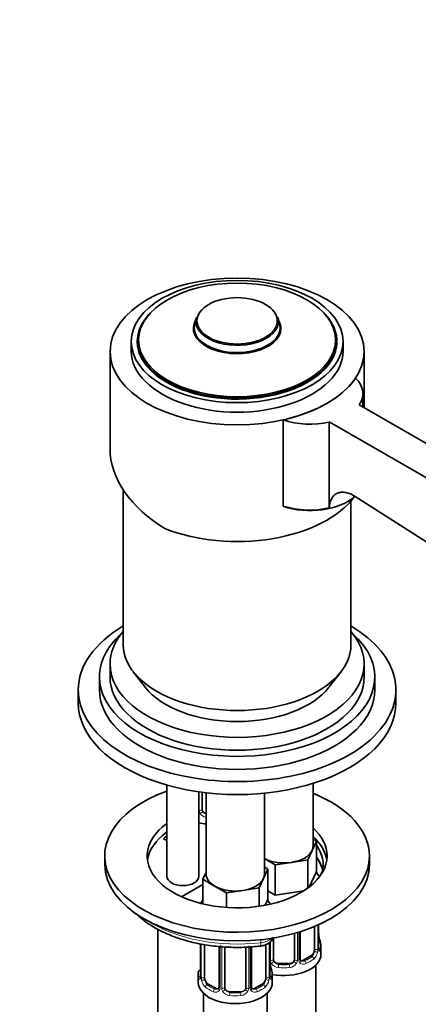
# Model space of a CAD drawing. Units: millimetres. Extents: x 0 to 2433, y 0 to 2749.
# Drawn here: x 1759 to 1834, y 504 to 690 of the extents above; entities that cross this region are included whole.
import ezdxf
from ezdxf import colors
from ezdxf.entities.mleader import LeaderData, LeaderLine
from ezdxf.math import Vec2, Vec3

# ---------------------------------------------------------------- set-up
doc = ezdxf.new("R2010")
doc.units = ezdxf.units.MM
doc.layers.add('DV6_Défaut', color=7, linetype='Continuous')
doc.layers.add('Défaut', color=7, linetype='Continuous')

# ---------------------------------------------------------------- blocks, each defined once
blk = doc.blocks.new('_DOT')
at = {"color": 0}
blk.add_line((0, 0), (-1, 0), dxfattribs=at)
at = {"color": 0, "const_width": 0.333}
blk.add_lwpolyline([(-0.1665, 0, 1), (0.1665, 0, 1)], format="xyb", close=True, dxfattribs=at)
blk = doc.blocks.new('SE5')
at = {"layer": 'DV6_Défaut', "color": 7, "linetype": 'Continuous', "lineweight": 35}
for p, q in [((1792.22, 633.64), (1791.89, 632.49)), ((1807.91, 632.49), (1807.58, 633.64)), ((1779.9, 629.12), (1779.9, 627.32)), ((1781.15, 629.27), (1781.15, 628.3)), ((1818.65, 628.3), (1818.65, 629.27)), ((1819.9, 627.32), (1819.9, 629.12)), ((1775.9, 627.24), (1775.9, 608.88)), ((1823.9, 616.65), (1823.9, 627.24)), ((1823.66, 616.78), (1823.66, 619.29)), ((1863.19, 593.97), (1822.97, 617.18)), ((1808.58, 614.32), (1808.58, 598.05)), ((1817.31, 613.92), (1857.53, 590.7)), ((1817.31, 613.92), (1817.31, 597.7)), ((1778.4, 601.11), (1778.4, 571.82)), ((1821.4, 571.82), (1821.4, 599.03)), ((1857.53, 577.24), (1822.22, 599.85)), ((1808.58, 598.05), (1808.58, 597.99)), ((1775.9, 568.2), (1775.9, 565.76)), ((1823.9, 565.76), (1823.9, 568.2)), ((1773.9, 565.76), (1773.9, 563.31)), ((1780.27, 566.75), (1782.56, 563.81)), ((1817.24, 563.81), (1819.53, 566.75)), ((1825.9, 563.31), (1825.9, 565.76)), ((1769.9, 563.31), (1769.9, 560.86)), ((1829.9, 560.86), (1829.9, 563.31)), ((1786.65, 545.32), (1786.65, 528.07)), ((1814.24, 533.79), (1814.24, 545.64)), ((1792.65, 528.07), (1792.65, 544.05)), ((1793.3, 540.73), (1793.3, 543.96)), ((1794.05, 543.87), (1794.05, 528.48)), ((1805.05, 528.48), (1805.05, 543.79)), ((1786.65, 534.84), (1786.02, 535.2)), ((1814.87, 534.74), (1814.05, 532.97)), ((1814.24, 535.1), (1814.87, 534.74)), ((1814.87, 534.74), (1814.87, 529.02)), ((1814.05, 532.97), (1813.23, 531.2)), ((1774.9, 531.95), (1774.9, 530.32)), ((1807.09, 530.25), (1805.05, 531.43)), ((1810.16, 530.72), (1807.09, 530.25)), ((1807.09, 530.25), (1807.09, 524.53)), ((1813.23, 531.2), (1810.16, 530.72)), ((1813.23, 531.2), (1813.23, 525.86)), ((1824.9, 530.32), (1824.9, 531.95)), ((1793.41, 527.53), (1794.05, 528.9)), ((1805.68, 529.43), (1804.86, 527.66)), ((1805.05, 529.8), (1805.68, 529.43)), ((1805.68, 529.43), (1805.68, 523.72)), ((1814.87, 529.02), (1813.5, 526.06)), ((1789.38, 524.24), (1793.41, 526.57)), ((1795.66, 526.24), (1793.41, 527.53)), ((1793.41, 527.53), (1793.41, 522.88)), ((1804.86, 527.66), (1804.04, 525.89)), ((1797.9, 524.94), (1795.66, 526.24)), ((1800.97, 525.42), (1797.9, 524.94)), ((1797.9, 524.94), (1797.9, 522.21)), ((1804.04, 525.89), (1800.97, 525.42)), ((1804.04, 525.89), (1804.04, 522.43)), ((1807.09, 524.53), (1805.68, 525.35)), ((1812.51, 525.37), (1807.09, 524.53)), ((1805.68, 523.72), (1805.17, 522.62)), ((1784.9, 518.1), (1784.9, 501.95)), ((1810.74, 517.31), (1810.74, 512.41)), ((1811.79, 512.5), (1811.79, 517.62)), ((1814.54, 518.62), (1814.54, 514.28)), ((1815.29, 514.61), (1815.29, 518.94)), ((1793, 515.33), (1793, 509.3)), ((1806.1, 509.3), (1806.1, 515.67)), ((1806.74, 512.41), (1806.74, 516.44)), ((1815.34, 516.86), (1815.33, 516.91)), ((1793.75, 508.97), (1793.75, 515.17)), ((1796.49, 514.83), (1796.49, 507.19)), ((1797.55, 507.1), (1797.55, 514.74)), ((1801.55, 514.72), (1801.55, 507.1)), ((1802.6, 507.19), (1802.6, 514.78)), ((1805.34, 515.25), (1805.34, 508.97)), ((1815.74, 513.38), (1815.74, 514.85)), ((1806.15, 511.56), (1806.14, 511.6)), ((1809.74, 511.59), (1807.74, 511.59)), ((1813.83, 513.05), (1812.42, 512.23)), ((1814.74, 265.16), (1814.74, 511.3)), ((1792.55, 509.54), (1792.55, 508.07)), ((1806.55, 508.07), (1806.55, 509.54)), ((1793.55, 505.99), (1793.55, 259.85)), ((1795.87, 506.93), (1794.46, 507.74)), ((1800.55, 506.29), (1798.55, 506.29)), ((1804.64, 507.74), (1803.22, 506.93)), ((1805.55, 259.85), (1805.55, 505.99))]:
    blk.add_line(p, q, dxfattribs=at)
at = {"layer": 'DV6_Défaut', "color": 7, "linetype": 'Continuous', "lineweight": 18}
for p, q in [((1792.76, 540.54), (1792.76, 544.03)), ((1811.28, 517.47), (1811.28, 512.23)), ((1811.55, 512.29), (1811.55, 517.55)), ((1815.15, 518.88), (1815.15, 514.37)), ((1815.26, 514.52), (1815.26, 518.93)), ((1793.02, 515.32), (1793.02, 509.22)), ((1793.14, 509.06), (1793.14, 515.3)), ((1804.38, 515.55), (1804.38, 516.12)), ((1805.96, 515.56), (1805.96, 509.06)), ((1806.07, 509.22), (1806.07, 515.63)), ((1806.2, 512.23), (1806.2, 515.78)), ((1796.73, 515.05), (1796.73, 506.98)), ((1797, 506.92), (1797, 514.98)), ((1802.09, 514.98), (1802.09, 506.92)), ((1802.36, 506.98), (1802.36, 514.76)), ((1807.74, 511.59), (1807.74, 511.41)), ((1809.74, 511.59), (1809.74, 511.41)), ((1812.42, 512.23), (1812.64, 512.1)), ((1813.83, 513.05), (1814.06, 512.92)), ((1794.46, 507.74), (1794.23, 507.61)), ((1795.87, 506.93), (1795.64, 506.8)), ((1798.55, 506.29), (1798.55, 506.1)), ((1800.55, 506.29), (1800.55, 506.1)), ((1803.22, 506.93), (1803.45, 506.8)), ((1804.64, 507.74), (1804.87, 507.61))]:
    blk.add_line(p, q, dxfattribs=at)
at = {"layer": 'DV6_Défaut', "color": 7, "linetype": 'Continuous', "lineweight": 35}
for centre, radius, start, end in [((1813.59, 614.13), 16.85, 252.6871, 282.7543), ((1817.55, 517.33), 2.25, 179.0934, 190.8422), ((1829.91, 519.65), 14.86, 190.7479, 196.394), ((1816.25, 514.56), 0.965, 179.2994, 194.3133), ((1808.35, 512.03), 2.25, 179.0934, 190.8422), ((1820.72, 514.35), 14.86, 190.7479, 196.394), ((1812.07, 512.45), 0.27, 168.234, 221.1332), ((1812.03, 512.31), 0.161, 193.3031, 260.4189), ((1792, 509.26), 0.997, 345.5609, 2.5986), ((1807.06, 509.25), 0.965, 179.2994, 194.3133), ((1802.87, 507.14), 0.27, 168.234, 221.1332), ((1802.83, 507.01), 0.161, 193.3031, 260.4189)]:
    blk.add_arc(centre, radius, start, end, dxfattribs=at)
at = {"layer": 'DV6_Défaut', "color": 7, "linetype": 'Continuous', "lineweight": 18}
for centre, radius, start, end in [((1793.86, 540.56), 1.1, 180.837, 209.4908), ((1794.39, 540.89), 1.72, 210.2871, 258.312), ((1794.48, 540.92), 1.21, 206.8319, 248.7005), ((1812.8, 514.14), 2.32, 313.1842, 351.2464), ((1812.25, 514.39), 2.89, 348.0493, 359.4931), ((1816.55, 514.48), 1.29, 178.1771, 196.676), ((1807.29, 512.24), 1.1, 180.837, 209.4908), ((1807.83, 512.57), 1.72, 210.2871, 265.0453), ((1807.92, 512.6), 1.21, 206.8319, 261.5389), ((1809.57, 512.6), 1.2, 278.249, 333.3802), ((1809.65, 512.57), 1.72, 274.9548, 329.7127), ((1810.18, 512.24), 1.1, 330.5042, 359.168), ((1812.33, 512.28), 0.779, 178.9659, 214.7127), ((1812.44, 512.45), 0.972, 219.7872, 297.134), ((1812.36, 512.78), 0.735, 240.3898, 292.8078), ((1791.73, 509.17), 1.29, 343.3385, 1.8084), ((1796.03, 509.08), 2.89, 180.5093, 191.9483), ((1795.49, 508.84), 2.32, 188.7542, 226.8152), ((1803.6, 508.84), 2.32, 313.1842, 351.2464), ((1803.06, 509.08), 2.89, 348.0493, 359.4931), ((1807.36, 509.17), 1.29, 178.1771, 196.676), ((1795.85, 507.15), 0.972, 242.8666, 320.2121), ((1795.92, 507.49), 0.746, 247.8303, 300.1584), ((1795.95, 506.97), 0.779, 325.2937, 1.0277), ((1798.1, 506.93), 1.1, 180.837, 209.4908), ((1798.63, 507.26), 1.72, 210.2871, 265.0453), ((1798.72, 507.3), 1.21, 206.8319, 261.5389), ((1800.37, 507.29), 1.2, 278.249, 333.3802), ((1800.46, 507.26), 1.72, 274.9548, 329.7127), ((1800.99, 506.93), 1.1, 330.5042, 359.168), ((1803.14, 506.97), 0.779, 178.9659, 214.7127), ((1803.25, 507.15), 0.972, 219.7872, 297.134), ((1803.17, 507.47), 0.735, 240.3898, 292.8078)]:
    blk.add_arc(centre, radius, start, end, dxfattribs=at)
at = {"layer": 'DV6_Défaut', "color": 7, "linetype": 'Continuous', "lineweight": 35}
for centre, major_axis in [((1799.9, 627.24), (-24, 0)), ((1799.9, 629.12), (-20, 0)), ((1799.9, 629.43), (18.6, 0)), ((1799.9, 633.03), (7.59, 0))]:
    blk.add_ellipse(centre, major_axis=major_axis, ratio=0.57735, dxfattribs=at)
for centre, major_axis, ratio, start_param, end_param in [((1799.9, 629.12), (-18.85, 0), 0.57735, 5.79726, 6.283185), ((1799.9, 629.12), (-18.85, 0), 0.57735, 0, 3.627518), ((1799.9, 631.6), (8.27, 0), 0.57735, 2.813482, 6.283185), ((1799.9, 631.6), (8.27, 0), 0.57735, 2.813482, 6.283185), ((1799.9, 631.72), (8.12, 0), 0.57735, 2.977362, 6.283185), ((1799.9, 632.91), (-7.79, 0), 0.57735, 6.118955, 6.283185), ((1799.9, 632.91), (-7.79, 0), 0.57735, 0, 3.305823), ((1799.9, 631.6), (8.27, 0), 0.57735, 0, 0.328111), ((1799.9, 631.6), (8.27, 0), 0.57735, 0, 0.328111), ((1799.9, 631.72), (8.12, 0), 0.57735, 0, 0.16423), ((1799.9, 629.27), (-18.75, 0), 0.57735, 0, 3.141593), ((1799.9, 627.32), (-20, 0), 0.57735, 0, 3.141593), ((1799.9, 628.3), (-18.75, 0), 0.57735, 0, 0.033193), ((1799.9, 628.3), (-18.75, 0), 0.57735, 3.1084, 3.141593), ((1799.9, 627.24), (24, 0), 0.57735, 5.082499, 5.913076), ((1813.66, 619.29), (-10, 0), 0.57735, 2.767711, 3.674484), ((1813.66, 619.29), (-10, 0), 0.57735, 1.037905, 1.944678), ((1799.9, 605.93), (23.7, -5.55), 0.680497, 3.299752, 4.264019), ((1799.9, 605.19), (-24, 0), 0.57735, 0.964267, 2.738505), ((1813.66, 602.96), (-10, 0), 0.57735, 1.038101, 2.582065), ((1799.9, 563.31), (-30, 0), 0.57735, 5.5114, 6.283185), ((1799.9, 563.31), (-30, 0), 0.57735, 0, 3.913378), ((1799.9, 565.76), (-26, 0), 0.57735, 5.71884, 6.283185), ((1799.9, 565.76), (-26, 0), 0.57735, 0, 3.705938), ((1799.9, 568.2), (-24, 0), 0.57735, 5.822692, 6.283185), ((1799.9, 568.2), (-24, 0), 0.57735, 0, 3.602086), ((1799.9, 571.82), (-21.5, 0), 0.57735, 0, 3.141593), ((1799.9, 565.76), (-24, 0), 0.57735, 0, 3.141593), ((1799.9, 568.29), (19, 0), 0.57735, 3.562127, 5.862651), ((1799.9, 563.31), (-26, 0), 0.57735, 0, 3.141593), ((1799.9, 560.86), (-30, 0), 0.57735, 0, 3.141593), ((1799.9, 531.95), (25, 0), 0.57735, 2.129541, 6.283185), ((1799.9, 531.95), (25, 0), 0.57735, 0, 0.959959), ((1794.3, 540.73), (1, 0), 0.816497, 3.141593, 3.588106), ((1794.3, 540.73), (1, 0), 0.816497, 3.588106, 4.452101), ((1799.9, 531.95), (17, 0), 0.57735, 2.464809, 6.283185), ((1795.3, 541.95), (-7, 0), 0.57735, 1.181486, 1.390193), ((1799.9, 530.32), (17, 0), 0.57735, 2.472288, 3.058307), ((1799.9, 530.32), (-16.25, 0), 0.57735, -0.617079, -0.547034), ((1799.9, 531.95), (17, 0), 0.57735, 0, 0.567103), ((1799.9, 530.32), (17, 0), 0.57735, 0.083285, 0.567103), ((1799.9, 530.32), (-16.25, 0), 0.57735, 2.983911, 3.540636), ((1808.74, 533.79), (5.5, 0), 0.57735, 4.974188, 6.021386), ((1808.74, 533.79), (-5.5, 0), 0.57735, 2.879793, 3.141593), ((1799.9, 530.32), (25, 0), 0.57735, 3.141593, 6.283185), ((1808.74, 533.79), (5.5, 0), 0.57735, 3.976369, 4.974188), ((1799.55, 528.48), (5.5, 0), 0.57735, 3.141593, 3.926991), ((1799.55, 528.48), (-5.5, 0), 0.57735, 2.879793, 3.141593), ((1818.84, 528.1), (3.17, 0), 0.57735, 2.719713, 3.017882), ((1789.65, 528.07), (3, 0), 0.57735, 3.141593, 6.283185), ((1799.55, 528.48), (5.5, 0), 0.57735, 4.974188, 6.021386), ((1799.55, 528.48), (5.5, 0), 0.57735, 3.926991, 4.974188), ((1808.74, 514.85), (-7, 0), 0.57735, 2.989492, 3.293694), ((1813.83, 513.87), (0.5, 0.866), 0.57735, 3.926991, 5.051274), ((1813.83, 513.87), (0.5, 0.866), 0.57735, 5.051274, 5.497787), ((1814.89, 514.61), (-0.4, 0), 0.57735, 2.769946, 3.141593), ((1808.74, 513.38), (-7, 0), 0.57735, 1.252237, 3.141593), ((1807.74, 512.41), (1, 0), 0.816497, 3.141593, 3.588106), ((1807.74, 512.41), (-1, 0), 0.816497, 0.446513, 1.570796), ((1809.74, 512.41), (1, 0), 0.816497, 4.712389, 5.836672), ((1809.74, 512.41), (1, 0), 0.816497, 5.836672, 6.283185), ((1812.42, 513.05), (0.5, 0.866), 0.57735, 3.141593, 3.926991), ((1799.55, 509.54), (7, 0), 0.57735, 2.989492, 3.293694), ((1799.55, 509.54), (-7, 0), 0.57735, 2.989492, 3.293694), ((1799.55, 508.07), (-7, 0), 0.57735, 0, 3.141593), ((1794.46, 508.56), (-0.5, 0.866), 0.57735, 0.785398, 1.231911), ((1794.46, 508.56), (0.5, -0.866), 0.57735, 4.373504, 5.497787), ((1804.64, 508.56), (0.5, 0.866), 0.57735, 3.926991, 5.051274), ((1804.64, 508.56), (0.5, 0.866), 0.57735, 5.051274, 5.497787), ((1805.7, 509.3), (-0.4, 0), 0.57735, 2.769946, 3.141593), ((1795.87, 507.74), (-0.5, 0.866), 0.57735, 2.356194, 3.141593), ((1798.55, 507.1), (1, 0), 0.816497, 3.141593, 3.588106), ((1798.55, 507.1), (-1, 0), 0.816497, 0.446513, 1.570796), ((1800.55, 507.1), (1, 0), 0.816497, 4.712389, 5.836672), ((1800.55, 507.1), (1, 0), 0.816497, 5.836672, 6.283185), ((1803.22, 507.74), (0.5, 0.866), 0.57735, 3.141593, 3.926991)]:
    blk.add_ellipse(centre, major_axis=major_axis, ratio=ratio, start_param=start_param, end_param=end_param, dxfattribs=at)
at = {"layer": 'DV6_Défaut', "color": 7, "linetype": 'Continuous', "lineweight": 18}
for centre, major_axis, ratio, start_param, end_param in [((1792.91, 540.76), (-0.4, 0), 0.57735, 1.19915, 3.01481), ((1793.04, 540.23), (-0.355, -0.185), 0.387288, 0.98259, 2.867767), ((1799.9, 528.28), (-16.25, 0), 0.57735, 3.250594, 3.540636), ((1799.9, 528.28), (-22.5, 0), 0.57735, 0.73128, 1.771334), ((1804.08, 516.4), (-0.17, 1.49), 0.162643, 3.141936, 4.087335), ((1803.75, 517.34), (-3.17, 0), 0.57735, 1.771334, 2.595517), ((1814.94, 516.8), (-0.395, -0.063), 0.166114, 2.62932, 3.098221), ((1815.26, 515.42), (-0.387, -0.103), 0.80707, 2.93051, 4.436462), ((1808.74, 515.17), (-6.6, 0), 0.57735, 3.017713, 3.265472), ((1814.72, 513.89), (0.392, -0.078), 0.178244, 4.04041, 5.925586), ((1814.78, 514.46), (0.4, 0), 0.57735, 4.053773, 5.869434), ((1815.26, 514.27), (0.387, -0.103), 0.80707, 0.211083, 1.718624), ((1814.94, 514.19), (-0.381, -0.123), 0.86268, 2.555043, 3.150943), ((1805.75, 511.5), (-0.395, -0.063), 0.166114, 2.62932, 3.098221), ((1806.34, 512.44), (-0.4, 0), 0.57735, 1.19915, 3.01481), ((1806.48, 511.92), (-0.355, -0.185), 0.387288, 0.98259, 2.867767), ((1811, 511.92), (0.355, -0.185), 0.387288, 3.415419, 5.300595), ((1811.14, 512.44), (0.4, 0), 0.57735, 3.268375, 5.084035), ((1811.39, 512.5), (-0.4, 0), 0.57735, 1.984548, 3.141593), ((1811.52, 512.04), (-0.333, -0.222), 0.670791, 1.631109, 3.166666), ((1808.74, 515.17), (6.6, 0), 0.57735, 5.345686, 5.649888), ((1812.64, 511.78), (0.156, -0.368), 0.483207, 0.850713, 2.421509), ((1808.74, 514.85), (7, 0), 0.57735, 5.345686, 5.649888), ((1814.06, 512.59), (0.247, -0.314), 0.658162, 0.696863, 2.267659), ((1793.02, 510.12), (0.387, -0.103), 0.80707, 1.846723, 3.352676), ((1799.55, 509.87), (6.6, 0), 0.57735, 3.017713, 3.265472), ((1806.07, 510.12), (-0.387, -0.103), 0.80707, 2.93051, 4.436462), ((1799.55, 509.87), (-6.6, 0), 0.57735, 3.017713, 3.265472), ((1807.74, 511.08), (-0.035, -0.398), 0.123712, 3.762557, 5.333353), ((1808.74, 514.85), (7, 0), 0.57735, 4.560288, 4.86449), ((1808.74, 515.17), (-6.6, 0), 0.57735, 1.418695, 1.722897), ((1809.74, 511.08), (0.035, -0.398), 0.123712, 0.949832, 2.520628), ((1793.02, 508.96), (-0.387, -0.103), 0.80707, 4.501306, 6.072102), ((1793.35, 508.88), (0.381, -0.123), 0.86268, 3.140217, 3.728142), ((1793.4, 509.3), (0.4, 0), 0.57735, 3.141593, 3.513239), ((1793.5, 509.15), (-0.4, 0), 0.57735, 0.413752, 2.229412), ((1793.56, 508.58), (-0.392, -0.078), 0.178244, 0.357599, 2.242775), ((1805.53, 508.58), (0.392, -0.078), 0.178244, 4.04041, 5.925586), ((1805.59, 509.15), (0.4, 0), 0.57735, 4.053773, 5.869434), ((1806.07, 508.96), (0.387, -0.103), 0.80707, 0.211083, 1.718624), ((1805.75, 508.88), (-0.381, -0.123), 0.86268, 2.555043, 3.150943), ((1794.23, 507.29), (-0.247, -0.314), 0.658162, 4.015526, 5.586322), ((1799.55, 509.54), (-7, 0), 0.57735, 0.633297, 0.937499), ((1799.55, 509.87), (-6.6, 0), 0.57735, 0.633297, 0.937499), ((1795.64, 506.47), (-0.156, -0.368), 0.483207, 3.861676, 5.432473), ((1796.76, 506.73), (0.333, -0.222), 0.670791, 3.124422, 4.652076), ((1796.89, 507.19), (0.4, 0), 0.57735, 3.141593, 4.298637), ((1797.15, 507.13), (-0.4, 0), 0.57735, 1.19915, 3.01481), ((1797.28, 506.61), (-0.355, -0.185), 0.387288, 0.98259, 2.867767), ((1798.55, 505.77), (-0.035, -0.398), 0.123712, 3.762557, 5.333353), ((1799.55, 509.87), (-6.6, 0), 0.57735, 1.418695, 1.722897), ((1800.55, 505.77), (0.035, -0.398), 0.123712, 0.949832, 2.520628), ((1801.81, 506.61), (0.355, -0.185), 0.387288, 3.415419, 5.300595), ((1801.94, 507.13), (0.4, 0), 0.57735, 3.268375, 5.084035), ((1802.2, 507.19), (-0.4, 0), 0.57735, 1.984548, 3.141593), ((1802.33, 506.73), (-0.333, -0.222), 0.670791, 1.631109, 3.166666), ((1799.55, 509.87), (6.6, 0), 0.57735, 5.345686, 5.649888), ((1803.45, 506.47), (0.156, -0.368), 0.483207, 0.850713, 2.421509), ((1799.55, 509.54), (7, 0), 0.57735, 5.345686, 5.649888), ((1804.87, 507.29), (0.247, -0.314), 0.658162, 0.696863, 2.267659), ((1799.55, 509.54), (7, 0), 0.57735, 4.560288, 4.86449)]:
    blk.add_ellipse(centre, major_axis=major_axis, ratio=ratio, start_param=start_param, end_param=end_param, dxfattribs=at)
at = {"layer": 'DV6_Défaut', "color": 7, "linetype": 'Continuous', "lineweight": 35}
for points, knots in [([(1822.22, 599.85), (1821.92, 600.04), (1821.61, 600.2), (1821.01, 600.45), (1820.72, 600.54), (1820.29, 600.62), (1820.15, 600.64), (1819.87, 600.65), (1819.74, 600.65), (1819.34, 600.62), (1819.09, 600.56), (1818.64, 600.37), (1818.42, 600.24), (1818.05, 599.91), (1817.89, 599.71), (1817.69, 599.35), (1817.63, 599.23), (1817.52, 598.96), (1817.47, 598.82), (1817.36, 598.37), (1817.32, 598.04), (1817.31, 597.7)], [0, 0, 0, 0, 0.125, 0.125, 0.25, 0.25, 0.3125, 0.3125, 0.375, 0.375, 0.5, 0.5, 0.625, 0.625, 0.75, 0.75, 0.8125, 0.8125, 0.875, 0.875, 1, 1, 1, 1]), ([(1814.92, 531.54), (1815.04, 531.38), (1815.47, 530.78), (1815.84, 529.99), (1816.04, 529.35), (1816.09, 529.15)], [0, 0, 0, 0, 0.197877, 0.754244, 1, 1, 1, 1]), ([(1780.75, 521.06), (1780.79, 521.02), (1781.43, 520.4), (1782.8, 519.29), (1785.15, 517.88), (1787.82, 516.69), (1790.75, 515.76), (1793.87, 515.09), (1797.13, 514.71), (1800.35, 514.61), (1802.8, 514.75), (1803.99, 514.88), (1804.26, 514.91)], [0, 0, 0, 0, 0.0095176, 0.1295008, 0.2508286, 0.3726139, 0.4942912, 0.6157603, 0.7370514, 0.8582463, 0.9731115, 1, 1, 1, 1]), ([(1804.26, 514.91), (1804.51, 514.95), (1805.12, 515.05), (1806.01, 515.49), (1806.54, 516.1), (1806.74, 516.47), (1806.78, 516.57)], [0, 0, 0, 0, 0.211287, 0.608176, 0.896304, 1, 1, 1, 1]), ([(1815.33, 514.29), (1815.33, 514.29), (1815.32, 514.3), (1815.32, 514.31), (1815.32, 514.32)], [0, 0, 0, 0, 0.588244, 1, 1, 1, 1]), ([(1792.97, 509.02), (1792.96, 509.01), (1792.96, 508.99), (1792.96, 508.99), (1792.96, 508.99)], [0, 0, 0, 0, 0.530688, 1, 1, 1, 1]), ([(1806.13, 508.99), (1806.13, 508.99), (1806.13, 508.99), (1806.13, 509), (1806.13, 509.01)], [0, 0, 0, 0, 0.588244, 1, 1, 1, 1])]:
    blk.add_open_spline(points, degree=3, knots=knots, dxfattribs=at)
for points in [[(1815.31, 528.17), (1815.15, 528.48), (1814.96, 528.76), (1814.74, 529.02)], [(1793.42, 523.56), (1793.28, 523.38), (1793.16, 523.2), (1793.06, 523.01)], [(1806.07, 522.95), (1805.93, 523.22), (1805.76, 523.47), (1805.56, 523.7)], [(1796.42, 506.96), (1796.41, 506.91), (1796.36, 506.88), (1796.29, 506.85)], [(1796.49, 507.2), (1796.48, 507.05), (1796.46, 506.98), (1796.42, 506.97)]]:
    blk.add_open_spline(points, degree=3, dxfattribs=at)
at = {"layer": 'DV6_Défaut', "color": 7, "linetype": 'Continuous', "lineweight": 18}
for points, knots in [([(1814.06, 512.92), (1814.11, 512.97), (1814.16, 513.03), (1814.25, 513.16), (1814.29, 513.24), (1814.39, 513.5), (1814.44, 513.69), (1814.47, 513.88)], [0, 0, 0, 0, 0.25, 0.25, 0.5, 0.5, 1, 1, 1, 1]), ([(1815.66, 514.24), (1815.64, 514.15), (1815.61, 514.09), (1815.55, 514), (1815.52, 513.97), (1815.46, 513.94), (1815.43, 513.95), (1815.37, 514), (1815.34, 514.05), (1815.31, 514.11)], [0, 0, 0, 0, 0.25, 0.25, 0.5, 0.5, 0.75, 0.75, 1, 1, 1, 1]), ([(1792.97, 508.8), (1792.95, 508.74), (1792.92, 508.69), (1792.86, 508.64), (1792.83, 508.64), (1792.76, 508.66), (1792.73, 508.69), (1792.67, 508.78), (1792.65, 508.85), (1792.63, 508.93)], [0, 0, 0, 0, 0.25, 0.25, 0.5, 0.5, 0.75, 0.75, 1, 1, 1, 1]), ([(1793.82, 508.58), (1793.83, 508.48), (1793.85, 508.38), (1793.9, 508.2), (1793.93, 508.11), (1794.03, 507.85), (1794.12, 507.71), (1794.23, 507.61)], [0, 0, 0, 0, 0.25, 0.25, 0.5, 0.5, 1, 1, 1, 1]), ([(1804.87, 507.61), (1804.92, 507.66), (1804.97, 507.72), (1805.06, 507.86), (1805.1, 507.94), (1805.2, 508.19), (1805.25, 508.38), (1805.28, 508.58)], [0, 0, 0, 0, 0.25, 0.25, 0.5, 0.5, 1, 1, 1, 1]), ([(1806.47, 508.93), (1806.44, 508.85), (1806.42, 508.78), (1806.36, 508.69), (1806.33, 508.66), (1806.27, 508.64), (1806.23, 508.64), (1806.17, 508.69), (1806.15, 508.74), (1806.12, 508.8)], [0, 0, 0, 0, 0.25, 0.25, 0.5, 0.5, 0.75, 0.75, 1, 1, 1, 1])]:
    blk.add_open_spline(points, degree=3, knots=knots, dxfattribs=at)

msp = doc.modelspace()

# ---------------------------------------------------------------- block references
at = {"layer": 'Défaut'}
msp.add_blockref('SE5', (0, 0), dxfattribs=at)

# ---------------------------------------------------------------- leaders
at = {"layer": 'Défaut', "color": 7, "linetype": 'Continuous', "lineweight": 18}
ml = msp.add_multileader_mtext('Standard', dxfattribs=at)
ml.set_content('{\\pxsm0.9;\\fSolid Edge ISO|b1||i0||c0|p34;\\W1.;08/11/2022\\P}', color=256)
ml.set_leader_properties()
ml.set_arrow_properties(name='DOT')
ml.build(insert=Vec2(0, 0))
ml.multileader.update_dxf_attribs({"leader_type": 0, "dogleg_length": 0, "arrow_head_size": 12})
ctx = ml.context
ctx.base_point, ctx.char_height, ctx.arrow_head_size, ctx.landing_gap_size = Vec3(2345, 2713.68), 12, 12, 4.2
notes = []
notes.append((ctx, [(0, (0, 0, 0), (0, 0), (1, 0), 1, [])]))
ctx.mtext.insert = Vec3(2347, 2719.8)
for ctx, leaders in notes:
    for number, flags, end, landing, length, lines in leaders:
        leader = LeaderData()
        leader.index, (leader.has_last_leader_line, leader.has_dogleg_vector, leader.attachment_direction) = number, flags
        leader.last_leader_point, leader.dogleg_vector, leader.dogleg_length = Vec3(end), Vec3(landing), length
        for number, points, colour, breaks in lines:
            line = LeaderLine()
            line.index, line.vertices, line.color, line.breaks = number, Vec3.list(points), colors.encode_raw_color(colour), breaks
            leader.lines.append(line)
        ctx.leaders.append(leader)

doc.saveas('drawing.dxf')
